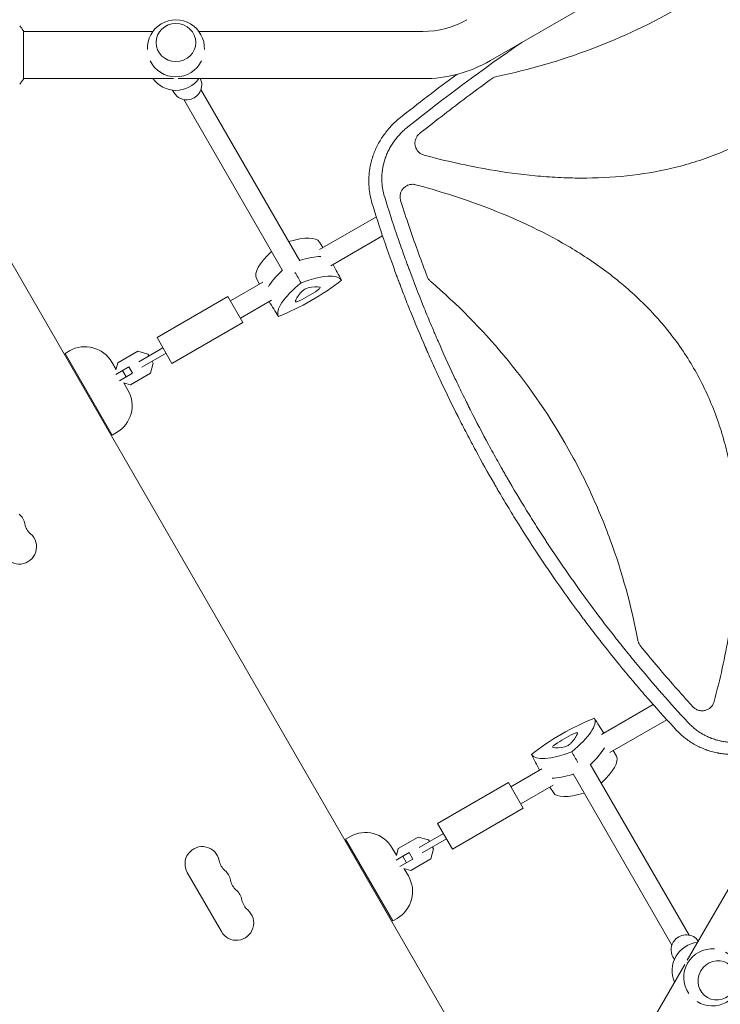
# Model space of a CAD drawing. Units: millimetres. Extents: x -10146 to 11599, y -11520 to 7551.
# Drawn here: x -3914 to -3349, y -751 to 42 of the extents above; entities that cross this region are included whole.
import ezdxf

# ---------------------------------------------------------------- set-up
doc = ezdxf.new("R2010")
doc.units = ezdxf.units.MM
doc.header["$LTSCALE"] = 20
doc.linetypes.add('HIDDEN', pattern=[9.525, 6.35, -3.175])
doc.layers.add('2d', color=230, linetype='Continuous')
doc.layers.add('EN-Free_Space_Hatch', color=10, linetype='HIDDEN')

msp = doc.modelspace()

# ---------------------------------------------------------------- hatches: boundary and pattern name
at = {"layer": 'EN-Free_Space_Hatch'}
h = msp.add_hatch(dxfattribs=at)
h.set_pattern_fill('ANSI31', color=256, scale=100)
h.set_pattern_definition([(315, (-6492.8, -5849.6), (224.5064, 224.5064), [])])
edge = h.paths.add_edge_path()
edge.add_line((-4492.8, -9297.62), (-4492.8, -5849.6))
edge.add_line((-4492.8, -5849.6), (-6492.8, -5849.6))
edge.add_line((-6492.8, -5849.6), (-6492.8, -9297.62))
edge.add_arc((-5492.8, -9297.62), 1000, 180, 360)
edge = h.paths.add_edge_path()
edge.add_line((-4164.08, -1075.31), (-2386.27, -2103.37))
edge.add_arc((-2886.27, -2969.39), 1000, -116.94239, 60, ccw=False)
edge.add_line((-3339.37, -3860.85), (-5164.08, -2807.36))
edge.add_arc((-4664.08, -1941.33), 1000, 60, 240, ccw=False)
edge = h.paths.add_edge_path()
edge.add_line((3731.51, -3856.16), (2491.77, -6003.45))
edge.add_arc((1625.75, -5503.45), 1000, 150, 330, ccw=False)
edge.add_line((759.72, -5003.45), (1999.46, -2856.16))
edge.add_line((1999.46, -2856.16), (3731.51, -3856.16))
edge = h.paths.add_edge_path()
edge.add_arc((-714.02, -154.72), 500, 0, 360)
edge = h.paths.add_edge_path()
edge.add_line((-2251.42, 5899.57), (-143.49, 2248.54))
edge.add_arc((-1009.52, 1748.54), 1000, -150, 30, ccw=False)
edge.add_line((-1875.55, 1248.54), (-3983.47, 4899.57))
edge.add_arc((-3117.44, 5399.57), 1000, 30, 210, ccw=False)
edge = h.paths.add_edge_path()
edge.add_line((3092.75, 6044.53), (4803.17, 3082))
edge.add_line((4803.17, 3082), (5631.39, 4516.52))
edge.add_arc((6497.41, 4016.52), 1000, -30, 150, ccw=False)
edge.add_line((7363.44, 3516.52), (6137.71, 1393.5))
edge.add_arc((5271.69, 1893.5), 1000, 242.06175, 330, ccw=False)
edge.add_arc((4334.65, 1893.5), 1000, 210, 297.93825, ccw=False)
edge.add_line((3468.62, 1393.5), (1360.7, 5044.53))
edge.add_arc((2226.72, 5544.53), 1000, 30, 210, ccw=False)

# ---------------------------------------------------------------- linework, layer by layer
at = {"layer": '2d', "lineweight": 0}
for p, q in [((-3019.08, 306.57), (-3534.32, 9.1)), ((-3910.71, -6.01), (-3910.71, 32.99)), ((-3806.38, 32.49), (-3910.71, 32.49)), ((-3588.82, 32.49), (-3769.26, 32.49)), ((-3789.77, -5.51), (-3910.71, -5.51)), ((-3588.82, -5.51), (-3785.87, -5.51)), ((-3789.25, -16.91), (-3790.49, -14.76)), ((-3767.64, -14.34), (-3688.05, -152.2)), ((-3781.5, -22.34), (-3701.91, -160.2)), ((-3989.96, -33.37), (-3501.92, -878.68)), ((-3574.05, -70.7), (-3574.04, -70.7)), ((-3554.29, -75.18), (-3554.28, -75.17)), ((-3530.07, -79.67), (-3530.07, -79.67)), ((-3672.05, -143.17), (-3626.31, -116.76)), ((-3601.19, -120.73), (-3601.19, -120.73)), ((-3662.89, -156.35), (-3621.22, -132.29)), ((-3672.17, -137.15), (-3669.37, -141.62)), ((-3722.89, -166.44), (-3720.42, -171.09)), ((-3743.86, -184.63), (-3717.74, -169.55)), ((-3803.02, -214.16), (-3745.86, -181.16)), ((-3733.86, -201.95), (-3745.86, -181.16)), ((-3735.86, -198.48), (-3710.9, -184.07)), ((-3791.02, -234.95), (-3733.86, -201.95)), ((-3791.02, -234.95), (-3803.02, -214.16)), ((-3873.61, -224.89), (-3877.07, -226.89)), ((-3839.07, -292.71), (-3877.07, -226.89)), ((-3834.61, -234.48), (-3818.55, -225.21)), ((-3818.55, -225.21), (-3810.39, -227.39)), ((-3798.27, -222.39), (-3817.79, -233.66)), ((-3795.77, -226.72), (-3815.29, -237.99)), ((-3810.39, -227.39), (-3809.52, -228.89)), ((-3839.46, -234.04), (-3836.07, -239.91)), ((-3825.8, -237.71), (-3836.34, -243.79)), ((-3836.14, -240.16), (-3834.61, -234.48)), ((-3822.8, -242.9), (-3825.8, -237.71)), ((-3806.16, -234.71), (-3808.35, -242.87)), ((-3807.02, -233.22), (-3806.16, -234.71)), ((-3822.8, -242.9), (-3833.34, -248.99)), ((-3827.97, -245.89), (-3830.97, -240.69)), ((-3808.35, -242.87), (-3824.41, -252.15)), ((-3824.41, -252.15), (-3830.09, -250.63)), ((-3829.84, -250.69), (-3826.46, -256.56)), ((-3835.61, -290.71), (-3839.07, -292.71)), ((-3393.38, -504.2), (-3393.38, -504.2)), ((-3403.22, -509.88), (-3444.88, -533.94)), ((-3392.31, -522.06), (-3438.05, -548.46)), ((-3382.46, -516.37), (-3382.46, -516.37)), ((-3432.9, -551.57), (-3435.37, -546.92)), ((-3277.22, -545.22), (-3375.74, -715.86)), ((-3492.91, -561.66), (-3517.86, -576.07)), ((-3374.28, -695.66), (-3453.87, -557.8)), ((-3388.14, -703.66), (-3467.73, -565.81)), ((-3577.02, -605.6), (-3519.86, -572.6)), ((-3507.86, -593.39), (-3519.86, -572.6)), ((-3483.74, -574.85), (-3509.86, -589.92)), ((-3483.62, -580.86), (-3486.42, -576.39)), ((-3565.02, -626.39), (-3507.86, -593.39)), ((-3565.02, -626.39), (-3577.02, -605.6)), ((-3647.61, -616.34), (-3651.07, -618.34)), ((-3613.07, -684.16), (-3651.07, -618.34)), ((-3592.55, -616.65), (-3608.61, -625.93)), ((-3584.39, -618.84), (-3592.55, -616.65)), ((-3591.78, -625.1), (-3572.27, -613.83)), ((-3589.28, -629.43), (-3569.77, -618.16)), ((-3583.52, -620.33), (-3584.39, -618.84)), ((-3613.46, -625.49), (-3610.07, -631.36)), ((-3608.61, -625.93), (-3610.14, -631.6)), ((-3582.35, -634.32), (-3580.16, -626.16)), ((-3580.16, -626.16), (-3581.02, -624.66)), ((-3610.34, -635.24), (-3599.8, -629.15)), ((-3607.34, -640.43), (-3596.8, -634.34)), ((-3604.97, -632.14), (-3601.97, -637.33)), ((-3599.8, -629.15), (-3596.8, -634.34)), ((-3598.41, -643.59), (-3582.35, -634.32)), ((-3604.09, -642.07), (-3598.41, -643.59)), ((-3603.84, -642.14), (-3600.46, -648.01)), ((-3751.15, -692.86), (-3778.65, -645.23)), ((-3609.61, -682.16), (-3613.07, -684.16)), ((-3387.31, -713.09), (-3386.07, -715.24)), ((-3377.69, -719.25), (-3438.16, -823.98))]:
    msp.add_line(p, q, dxfattribs=at)
for centre, radius, start, end in [((-3787.82, 18.91), 23, 357.76077, 182.23924), ((-3588.82, 103.49), 71, 270, 300), ((-3787.82, 18.91), 23, 205.57901, 334.42099), ((-3588.82, 103.49), 109, 270, 300), ((-3787.82, 8.08), 23, 216.20633, 323.79367), ((-3583.33, -74.62), 10, 126.93438, 126.94193), ((-3861.11, -246.54), 25, 30, 120), ((-3848.11, -269.06), 25, 300, 30), ((-3923.25, -366.91), 13.93, 10.89011, 49.10989), ((-3895.76, -361.62), 14.07, 190.89011, 229.10989), ((-3914.08, -382.79), 13.93, 210, 49.10989), ((-3635.11, -637.99), 25, 30, 120), ((-3766.58, -638.26), 13.93, 10.89011, 210), ((-3739.09, -632.97), 14.07, 190.89011, 229.10989), ((-3757.42, -654.14), 13.93, 10.89011, 49.10989), ((-3622.11, -660.51), 25, 300, 30), ((-3729.92, -648.85), 14.07, 190.89011, 229.10989), ((-3748.25, -670.02), 13.93, 10.89011, 49.10989), ((-3720.76, -664.73), 14.07, 190.89011, 229.10989), ((-3739.08, -685.9), 13.93, 210, 49.10989), ((-3364.95, -724.35), 23, 96.20549, 203.79451), ((-3355.57, -729.76), 23, 85.57822, 214.42178), ((-3355.57, -729.76), 23, 237.76141, 62.23855)]:
    msp.add_arc(centre, radius, start, end, dxfattribs=at)
for centre, major_axis in [((-3787.82, 23.6), (16, 0)), ((-3351.51, -732.11), (-8, -13.86))]:
    msp.add_ellipse(centre, major_axis=major_axis, ratio=0.95956, dxfattribs=at)
for centre, major_axis, ratio, start_param, end_param in [((-3778.86, -10.91), (10.39, 6), 0.95956, -1.919862, -0.058495), ((-3778.86, -10.91), (-10.39, -6), 0.95956, 0, 1.22173), ((-3723.42, -166.94), (51.34, 29.64), 0.281504, 0.010245, 0.874927), ((-3671.46, -136.94), (-51.34, -29.64), 0.281504, -0.875194, -0.010245), ((-3714.59, -182.25), (-51.9, -29.97), 0.281504, -2.705965, -2.257734), ((-3662.62, -152.25), (-51.9, -29.97), 0.281504, -0.88412, -0.435628), ((-3683.44, -176.19), (-3.39, -1.96), 0.281504, -2.385136, -0.756456), ((-3701.04, -193.71), (31.97, 18.46), 0.281504, 0.290741, 0.756456), ((-3674.99, -175.6), (3.39, 1.96), 0.281504, -1.337939, 0.290741), ((-3659.47, -169.71), (-31.97, -18.46), 0.281504, -0.756456, -0.290741), ((-3686.11, -171.58), (31.97, 18.46), 0.281504, -1.803654, -1.337939), ((-3688.18, -183.21), (-3.39, -1.96), 0.281504, -0.290741, 1.337939), ((-3469.68, -546.43), (-31.97, -18.46), 0.281504, -1.803654, -1.337939), ((-3496.32, -548.3), (31.97, 18.46), 0.281504, -0.756456, -0.290741), ((-3467.61, -534.8), (3.39, 1.96), 0.281504, -0.290741, 1.337939), ((-3480.8, -542.41), (-3.39, -1.96), 0.281504, -1.337939, 0.290741), ((-3454.75, -524.3), (-31.97, -18.46), 0.281504, 0.290741, 0.756456), ((-3472.35, -541.82), (3.39, 1.96), 0.281504, -2.385136, -0.756456), ((-3493.17, -565.76), (51.9, 29.97), 0.281504, -0.88386, -0.435529), ((-3484.33, -581.07), (51.34, 29.64), 0.281504, -0.874929, -0.010245), ((-3441.2, -535.76), (51.9, 29.97), 0.281504, -2.706064, -2.257474), ((-3432.37, -551.07), (-51.34, -29.64), 0.281504, 0.010245, 0.875192), ((-3376.92, -707.09), (10.39, 6), 0.95956, 0.058468, 1.919862), ((-3376.92, -707.09), (-10.39, -6), 0.95956, -1.22173, 0)]:
    msp.add_ellipse(centre, major_axis=major_axis, ratio=ratio, start_param=start_param, end_param=end_param, dxfattribs=at)
at = {"layer": '2d', "lineweight": 0, "extrusion": (0, 0, -1)}
for centre, major_axis, ratio, start_param, end_param in [((-3714.59, -182.25), (51.9, 29.97), 0.281504, -0.883858, -0.435628), ((-3662.62, -152.25), (51.9, 29.97), 0.281504, -2.705965, -2.257473), ((-3705.75, -197.56), (51.34, 29.64), 0.281504, -1.04024, -0.006958), ((-3653.79, -167.56), (-51.34, -29.64), 0.281504, 0.006958, 1.04024), ((-3687.08, -169.89), (-51.34, -29.64), 0.281504, -2.087437, -1.054155), ((-3468.71, -548.12), (51.34, 29.64), 0.281504, -2.087437, -1.054155), ((-3502, -550.45), (51.34, 29.64), 0.281504, 0.006958, 1.04024), ((-3493.17, -565.76), (-51.9, -29.97), 0.281504, -2.706064, -2.257732), ((-3450.04, -520.45), (-51.34, -29.64), 0.281504, -1.04024, -0.006958), ((-3441.2, -535.76), (-51.9, -29.97), 0.281504, -0.884118, -0.435529), ((-3361.54, -726.32), (9.13, 15.81), 0.95956, -1.572473, -1.570796), ((-3361.54, -726.32), (9.13, 15.81), 0.95956, -1.570796, -1.56912)]:
    msp.add_ellipse(centre, major_axis=major_axis, ratio=ratio, start_param=start_param, end_param=end_param, dxfattribs=at)
at = {"layer": '2d', "lineweight": 0}
for points, knots in [([(-3529.13, -3.68), (-3503.09, 1.67), (-3477.81, 9.02), (-3428.07, 27.81), (-3403.64, 39.34), (-3379.97, 53), (-3379.93, 53.02), (-3379.89, 53.05)], [0.0065091, 0.0065091, 0.0065091, 0.0065091, 0.25, 0.25, 0.5, 0.5, 0.5004316, 0.5004316, 0.5004316, 0.5004316]), ([(-3913.7, 37), (-3912.82, 35.95), (-3911.92, 34.79), (-3910.96, 33.38), (-3910.83, 33.19), (-3910.71, 32.99)], [0, 0, 0, 0, 4.405135, 4.405135, 5.108724, 5.108724, 5.108724, 5.108724]), ([(-3591.4, -49.7), (-3590.32, -48.84), (-3589.25, -47.98), (-3581.96, -42.21), (-3575.7, -37.34), (-3557.4, -23.3), (-3545.26, -14.25), (-3532.97, -5.37)], [0.2065593, 0.2065593, 0.2065593, 0.2065593, 0.25, 0.25, 0.5, 0.5, 0.977316, 0.977316, 0.977316, 0.977316]), ([(-3529.13, -3.68), (-3529.83, -3.83), (-3530.5, -4.04), (-3531.78, -4.61), (-3532.4, -4.96), (-3532.97, -5.37)], [0, 0, 0, 0, 0.00210285, 0.00210285, 0.0042057, 0.0042057, 0.0042057, 0.0042057]), ([(-3629.84, -105.48), (-3630.29, -103.95), (-3630.68, -102.4), (-3631.18, -100.08), (-3631.4, -98.92), (-3631.6, -97.75), (-3631.72, -96.97), (-3631.77, -96.58), (-3632.04, -94.62), (-3632.19, -93.05), (-3632.37, -89.91), (-3632.4, -88.33), (-3632.34, -85.19), (-3632.25, -83.62), (-3632.03, -81.27), (-3631.9, -80.1), (-3631.7, -78.73), (-3631.61, -78.14), (-3631.54, -77.75), (-3631.51, -77.56), (-3631.21, -75.82), (-3630.88, -74.28), (-3630.3, -71.98), (-3630.09, -71.22), (-3629.76, -70.08), (-3629.58, -69.51), (-3629.37, -68.84), (-3629.26, -68.51), (-3629.21, -68.34), (-3629.18, -68.27), (-3629.17, -68.23), (-3629.16, -68.2), (-3628.19, -65.29), (-3627, -62.43), (-3624.87, -58.23), (-3624.11, -56.85), (-3622.88, -54.8), (-3622.46, -54.12), (-3621.8, -53.11), (-3621.47, -52.6), (-3621.07, -52.02), (-3620.87, -51.73), (-3620.77, -51.58), (-3620.73, -51.52), (-3620.7, -51.48), (-3620.68, -51.46), (-3619.79, -50.19), (-3618.87, -48.96), (-3617.4, -47.14), (-3616.9, -46.53), (-3616.13, -45.64), (-3615.73, -45.2), (-3615.27, -44.68), (-3615.04, -44.43), (-3614.92, -44.3), (-3614.87, -44.24), (-3614.83, -44.21), (-3614.82, -44.19), (-3612.74, -41.94), (-3610.49, -39.79), (-3608.03, -37.74)], [0, 0, 0, 0, 0.0625, 0.0625, 0.09375, 0.109375, 0.109375, 0.125, 0.125, 0.1875, 0.1875, 0.25, 0.25, 0.3125, 0.3125, 0.34375, 0.359375, 0.367187, 0.367187, 0.375, 0.375, 0.4375, 0.4375, 0.46875, 0.46875, 0.484375, 0.492187, 0.496094, 0.498047, 0.499023, 0.499023, 0.5, 0.5, 0.625, 0.625, 0.6875, 0.6875, 0.71875, 0.71875, 0.734375, 0.742187, 0.746094, 0.748047, 0.749023, 0.749023, 0.75, 0.75, 0.8125, 0.8125, 0.84375, 0.84375, 0.859375, 0.867187, 0.871094, 0.873047, 0.874023, 0.874023, 0.875, 0.875, 1, 1, 1, 1]), ([(-3600.93, -44.4), (-3601.98, -45.23), (-3603.49, -46.52), (-3605.17, -48.1), (-3605.99, -48.91), (-3606.39, -49.32), (-3606.57, -49.49), (-3606.68, -49.61), (-3606.74, -49.67), (-3607.72, -50.69), (-3609.04, -52.16), (-3610.49, -53.95), (-3611.19, -54.85), (-3611.53, -55.31), (-3611.68, -55.51), (-3611.77, -55.64), (-3611.82, -55.71), (-3612.66, -56.86), (-3613.77, -58.51), (-3614.96, -60.5), (-3615.44, -61.36), (-3615.76, -61.94), (-3615.91, -62.23), (-3616.68, -63.7), (-3617.53, -65.48), (-3618.39, -67.61), (-3618.8, -68.68), (-3618.99, -69.22), (-3619.07, -69.45), (-3619.13, -69.6), (-3619.15, -69.68), (-3620.04, -72.28), (-3620.7, -74.85), (-3621.38, -78.76), (-3621.56, -80.07), (-3621.8, -82.7), (-3621.87, -84.03), (-3621.91, -86.68), (-3621.87, -88), (-3621.7, -90.64), (-3621.56, -91.97), (-3620.98, -95.93), (-3620.39, -98.54), (-3619.59, -101.13)], [0, 0, 0, 0, 0.0625, 0.09375, 0.109375, 0.117187, 0.121094, 0.121094, 0.125, 0.125, 0.1875, 0.21875, 0.234375, 0.242187, 0.246094, 0.246094, 0.25, 0.25, 0.3125, 0.34375, 0.359375, 0.359375, 0.375, 0.375, 0.4375, 0.46875, 0.484375, 0.492187, 0.496094, 0.496094, 0.5, 0.5, 0.625, 0.625, 0.6875, 0.6875, 0.75, 0.75, 0.8125, 0.8125, 0.875, 0.875, 1, 1, 1, 1]), ([(-3591.4, -49.7), (-3592.13, -50.27), (-3592.76, -50.94), (-3593.57, -52.05), (-3593.81, -52.45), (-3594.24, -53.26), (-3594.43, -53.68), (-3594.74, -54.54), (-3594.87, -54.98), (-3595.06, -55.89), (-3595.13, -56.34), (-3595.19, -57.25), (-3595.2, -57.71), (-3595.14, -58.63), (-3595.07, -59.09), (-3594.89, -59.99), (-3594.77, -60.43), (-3594.46, -61.3), (-3594.28, -61.73), (-3593.64, -62.96), (-3593.1, -63.71), (-3592.31, -64.55), (-3592.15, -64.71), (-3591.81, -65.03), (-3591.63, -65.18), (-3591.09, -65.61), (-3590.72, -65.87), (-3589.93, -66.35), (-3589.51, -66.56), (-3588.65, -66.92), (-3588.22, -67.07), (-3587.77, -67.19)], [0, 0, 0, 0, 0.00275513, 0.00275513, 0.0041327, 0.0041327, 0.00551026, 0.00551026, 0.00688783, 0.00688783, 0.00826539, 0.00826539, 0.00964296, 0.00964296, 0.01102052, 0.01102052, 0.01239809, 0.01239809, 0.01377566, 0.01377566, 0.01653079, 0.01653079, 0.01721957, 0.01721957, 0.01790835, 0.01790835, 0.01928592, 0.01928592, 0.02066348, 0.02066348, 0.02204105, 0.02204105, 0.02204105, 0.02204105]), ([(-3319.89, -50.88), (-3330.39, -56.94), (-3341.31, -62.19), (-3358.37, -68.88), (-3364.2, -70.93), (-3376.08, -74.62), (-3382.09, -76.25), (-3412.16, -83.32), (-3436.6, -85.68), (-3467.5, -85.6), (-3473.71, -85.42), (-3486.09, -84.8), (-3492.25, -84.34), (-3510.66, -82.6), (-3522.85, -80.94), (-3552.71, -75.8), (-3570.3, -71.85), (-3587.77, -67.19)], [0.5007904, 0.5007904, 0.5007904, 0.5007904, 0.5625, 0.5625, 0.59375, 0.59375, 0.625, 0.625, 0.75, 0.75, 0.78125, 0.78125, 0.8125, 0.8125, 0.875, 0.875, 0.9665505, 0.9665505, 0.9665505, 0.9665505]), ([(-3594.63, -90.98), (-3595.5, -90.75), (-3596.38, -90.64), (-3597.72, -90.65), (-3598.18, -90.68), (-3599.06, -90.8), (-3599.49, -90.89), (-3600.35, -91.13), (-3600.77, -91.28), (-3601.6, -91.64), (-3601.99, -91.84), (-3602.75, -92.3), (-3603.12, -92.55), (-3603.81, -93.11), (-3604.14, -93.41), (-3605.07, -94.38), (-3605.59, -95.1), (-3606.23, -96.28), (-3606.41, -96.68), (-3606.73, -97.51), (-3606.86, -97.94), (-3607.06, -98.8), (-3607.13, -99.25), (-3607.22, -100.14), (-3607.23, -100.58), (-3607.2, -101.46), (-3607.15, -101.91), (-3607, -102.79), (-3606.89, -103.23), (-3606.75, -103.66)], [0, 0, 0, 0, 0.00266965, 0.00266965, 0.00400448, 0.00400448, 0.00533931, 0.00533931, 0.00667414, 0.00667414, 0.00800896, 0.00800896, 0.00934379, 0.00934379, 0.01067862, 0.01067862, 0.01334827, 0.01334827, 0.0146831, 0.0146831, 0.01601793, 0.01601793, 0.01735275, 0.01735275, 0.01868758, 0.01868758, 0.02002241, 0.02002241, 0.02135723, 0.02135723, 0.02135723, 0.02135723]), ([(-3594.63, -90.98), (-3576.87, -95.75), (-3559.39, -101.21), (-3519.52, -115.94), (-3497.4, -125.85), (-3470.89, -140.98), (-3465.64, -144.15), (-3455.28, -150.78), (-3450.15, -154.27), (-3435.13, -165.14), (-3425.61, -172.91), (-3407.71, -189.64), (-3399.32, -198.6), (-3387.69, -213.04), (-3383.97, -218.04), (-3376.98, -228.2), (-3373.7, -233.39), (-3364.48, -249.27), (-3359.17, -260.28), (-3352.43, -277.4), (-3350.38, -283.21), (-3346.7, -295.03), (-3345.06, -301.02), (-3337.97, -330.98), (-3335.58, -355.33), (-3335.61, -386.1), (-3335.77, -392.28), (-3336.37, -404.62), (-3336.81, -410.76), (-3338.52, -429.12), (-3340.15, -441.28), (-3345.31, -471.56), (-3349.36, -489.6), (-3354.15, -507.51)], [0.0309809, 0.0309809, 0.0309809, 0.0309809, 0.125, 0.125, 0.25, 0.25, 0.28125, 0.28125, 0.3125, 0.3125, 0.375, 0.375, 0.4375, 0.4375, 0.46875, 0.46875, 0.5, 0.5, 0.5625, 0.5625, 0.59375, 0.59375, 0.625, 0.625, 0.75, 0.75, 0.78125, 0.78125, 0.8125, 0.8125, 0.875, 0.875, 0.9692402, 0.9692402, 0.9692402, 0.9692402]), ([(-3619.59, -101.13), (-3616.54, -111), (-3613.36, -120.81), (-3608.38, -135.45), (-3605.85, -142.75), (-3602.8, -151.23), (-3601.26, -155.46), (-3600.48, -157.57), (-3600.14, -158.48), (-3599.92, -159.08), (-3599.81, -159.38), (-3596.1, -169.37), (-3592.37, -178.99), (-3586.59, -193.34), (-3583.64, -200.49), (-3580.12, -208.79), (-3578.34, -212.93), (-3577.57, -214.71), (-3577.06, -215.89), (-3576.8, -216.48), (-3572.42, -226.53), (-3568.15, -235.93), (-3561.57, -249.93), (-3558.22, -256.9), (-3554.24, -265), (-3552.23, -269.03), (-3551.21, -271.05), (-3550.78, -271.91), (-3550.49, -272.49), (-3550.34, -272.78), (-3545.57, -282.21), (-3540.82, -291.29), (-3533.5, -304.8), (-3529.8, -311.53), (-3525.39, -319.34), (-3523.17, -323.23), (-3522.05, -325.18), (-3521.57, -326.01), (-3521.25, -326.56), (-3521.09, -326.84), (-3515.82, -335.95), (-3510.59, -344.71), (-3502.56, -357.74), (-3498.5, -364.23), (-3493.68, -371.75), (-3491.25, -375.49), (-3490.2, -377.1), (-3489.5, -378.17), (-3489.15, -378.7), (-3483.22, -387.75), (-3477.51, -396.2), (-3465.85, -412.93), (-3459.91, -421.22), (-3447.78, -437.64), (-3441.59, -445.76), (-3432.15, -457.83), (-3427.38, -463.84), (-3421.74, -470.79), (-3418.9, -474.25), (-3417.68, -475.73), (-3416.86, -476.72), (-3416.46, -477.21), (-3402.96, -493.5), (-3389.41, -508.95), (-3375.41, -524.05)], [0, 0, 0, 0, 0.0625, 0.0625, 0.09375, 0.109375, 0.117187, 0.121094, 0.123047, 0.123047, 0.125, 0.125, 0.1875, 0.1875, 0.21875, 0.234375, 0.242187, 0.246094, 0.246094, 0.25, 0.25, 0.3125, 0.3125, 0.34375, 0.359375, 0.367187, 0.371094, 0.373047, 0.373047, 0.375, 0.375, 0.4375, 0.4375, 0.46875, 0.484375, 0.492187, 0.496094, 0.498047, 0.498047, 0.5, 0.5, 0.5625, 0.5625, 0.59375, 0.609375, 0.617187, 0.621094, 0.621094, 0.625, 0.625, 0.6875, 0.6875, 0.75, 0.75, 0.8125, 0.8125, 0.84375, 0.859375, 0.867187, 0.871094, 0.871094, 0.875, 0.875, 1, 1, 1, 1]), ([(-3531.19, -332.04), (-3536.32, -323.17), (-3541.32, -314.21), (-3548.64, -300.66), (-3551.05, -296.13), (-3555.81, -287.02), (-3558.16, -282.44), (-3565.11, -268.67), (-3569.62, -259.4), (-3576.21, -245.37), (-3579.46, -238.32), (-3583.17, -230.04), (-3585.01, -225.88), (-3585.92, -223.8), (-3586.37, -222.76), (-3586.6, -222.24), (-3586.7, -222.02), (-3586.76, -221.87), (-3586.8, -221.79), (-3590.92, -212.33), (-3594.89, -202.84), (-3600.68, -188.45), (-3603.53, -181.22), (-3606.78, -172.73), (-3608.38, -168.46), (-3609.18, -166.33), (-3609.57, -165.26), (-3609.77, -164.73), (-3609.86, -164.5), (-3609.91, -164.34), (-3609.94, -164.27), (-3617.04, -145.07), (-3623.69, -125.49), (-3629.84, -105.48)], [0.5017642, 0.5017642, 0.5017642, 0.5017642, 0.5640437, 0.5640437, 0.5951834, 0.5951834, 0.6263231, 0.6263231, 0.6886026, 0.6886026, 0.7197424, 0.7353122, 0.7430972, 0.7469896, 0.7489359, 0.749909, 0.7503955, 0.7503955, 0.7508821, 0.7508821, 0.8131616, 0.8131616, 0.8443013, 0.8598712, 0.8676561, 0.8715486, 0.8734948, 0.8744679, 0.8749545, 0.8749545, 0.875441, 0.875441, 1, 1, 1, 1]), ([(-3585.28, -165.05), (-3590.08, -152.51), (-3594.66, -139.88), (-3601.31, -120.43), (-3603.56, -113.66), (-3606.08, -105.8), (-3606.42, -104.73), (-3606.75, -103.66)], [0.0298699, 0.0298699, 0.0298699, 0.0298699, 0.5, 0.5, 0.75, 0.75, 0.7893308, 0.7893308, 0.7893308, 0.7893308]), ([(-3585.28, -165.05), (-3584.98, -165.82), (-3584.59, -166.55), (-3583.88, -167.56), (-3583.62, -167.89), (-3583.05, -168.51), (-3582.76, -168.8), (-3582.44, -169.07)], [0, 0, 0, 0, 0.002471828, 0.002471828, 0.003707743, 0.003707743, 0.004943657, 0.004943657, 0.004943657, 0.004943657]), ([(-3415.68, -457.91), (-3420.82, -430.2), (-3428.22, -403.31), (-3442.71, -363.76), (-3448.21, -350.52), (-3457.34, -330.99), (-3460.53, -324.53), (-3467.2, -311.72), (-3470.69, -305.35), (-3488.83, -273.96), (-3505.29, -250.46), (-3541.44, -207.22), (-3561.01, -187.38), (-3582.44, -169.07)], [0.0072419, 0.0072419, 0.0072419, 0.0072419, 0.25, 0.25, 0.375, 0.375, 0.4375, 0.4375, 0.5, 0.5, 0.75, 0.75, 0.992758, 0.992758, 0.992758, 0.992758]), ([(-3384.31, -530.76), (-3391.46, -523.06), (-3398.46, -515.31), (-3408.72, -503.62), (-3412.11, -499.71), (-3417.12, -493.84), (-3419.62, -490.89), (-3422.5, -487.45), (-3423.93, -485.73), (-3424.55, -485), (-3424.96, -484.5), (-3425.16, -484.26), (-3432.01, -476), (-3438.51, -467.93), (-3448.05, -455.76), (-3452.77, -449.65), (-3458.18, -442.49), (-3460.86, -438.9), (-3462, -437.36), (-3462.76, -436.34), (-3463.14, -435.82), (-3469.67, -426.99), (-3475.69, -418.6), (-3484.51, -405.94), (-3488.87, -399.58), (-3493.86, -392.13), (-3496.34, -388.4), (-3497.57, -386.53), (-3498.1, -385.72), (-3498.45, -385.19), (-3498.63, -384.92), (-3504.46, -376.02), (-3509.99, -367.32), (-3518.08, -354.17), (-3522.08, -347.57), (-3526.67, -339.82), (-3528.61, -336.49), (-3529.91, -334.27), (-3530.55, -333.16), (-3531.19, -332.04)], [0, 0, 0, 0, 0.0627205, 0.0627205, 0.0940808, 0.0940808, 0.1097609, 0.117601, 0.121521, 0.123481, 0.123481, 0.125441, 0.125441, 0.1881616, 0.1881616, 0.2195218, 0.235202, 0.243042, 0.2469621, 0.2469621, 0.2508821, 0.2508821, 0.3136026, 0.3136026, 0.3449629, 0.360643, 0.3684831, 0.3724031, 0.3743631, 0.3743631, 0.3763231, 0.3763231, 0.4390437, 0.4390437, 0.4704039, 0.486084, 0.4939241, 0.4939241, 0.5017642, 0.5017642, 0.5017642, 0.5017642]), ([(-3415.68, -457.91), (-3415.52, -458.73), (-3415.27, -459.52), (-3414.75, -460.64), (-3414.56, -461.01), (-3414.12, -461.72), (-3413.88, -462.06), (-3413.61, -462.38)], [0, 0, 0, 0, 0.002471783, 0.002471783, 0.003707675, 0.003707675, 0.004943566, 0.004943566, 0.004943566, 0.004943566]), ([(-3371.19, -511.67), (-3371.95, -510.84), (-3372.71, -510.01), (-3378.26, -503.89), (-3383, -498.56), (-3396.52, -483.08), (-3405.16, -472.81), (-3413.61, -462.38)], [0.210503, 0.210503, 0.210503, 0.210503, 0.25, 0.25, 0.5, 0.5, 0.9701233, 0.9701233, 0.9701233, 0.9701233]), ([(-3371.19, -511.67), (-3370.58, -512.34), (-3369.9, -512.9), (-3368.77, -513.62), (-3368.37, -513.83), (-3367.56, -514.2), (-3367.15, -514.36), (-3366.3, -514.62), (-3365.87, -514.72), (-3364.98, -514.87), (-3364.54, -514.91), (-3363.65, -514.93), (-3363.21, -514.92), (-3362.33, -514.82), (-3361.88, -514.75), (-3360.58, -514.43), (-3359.76, -514.11), (-3358.58, -513.46), (-3358.2, -513.22), (-3357.49, -512.69), (-3357.15, -512.4), (-3356.51, -511.78), (-3356.21, -511.44), (-3355.66, -510.74), (-3355.41, -510.37), (-3354.96, -509.6), (-3354.76, -509.2), (-3354.41, -508.37), (-3354.27, -507.95), (-3354.15, -507.51)], [0, 0, 0, 0, 0.00267016, 0.00267016, 0.00400525, 0.00400525, 0.00534033, 0.00534033, 0.00667541, 0.00667541, 0.00801049, 0.00801049, 0.00934557, 0.00934557, 0.01068066, 0.01068066, 0.01335082, 0.01335082, 0.0146859, 0.0146859, 0.01602099, 0.01602099, 0.01735607, 0.01735607, 0.01869115, 0.01869115, 0.02002623, 0.02002623, 0.02136131, 0.02136131, 0.02136131, 0.02136131]), ([(-3314.74, -545.74), (-3316.24, -546.29), (-3317.75, -546.79), (-3319.99, -547.45), (-3320.74, -547.66), (-3321.86, -547.95), (-3322.42, -548.09), (-3323.07, -548.24), (-3323.39, -548.32), (-3323.56, -548.35), (-3323.63, -548.37), (-3323.67, -548.38), (-3323.7, -548.39), (-3325.28, -548.75), (-3326.84, -549.04), (-3329.17, -549.4), (-3329.94, -549.51), (-3331.1, -549.65), (-3331.68, -549.71), (-3332.35, -549.78), (-3332.68, -549.81), (-3332.85, -549.83), (-3332.92, -549.83), (-3332.97, -549.84), (-3332.99, -549.84), (-3336.25, -550.12), (-3339.45, -550.16), (-3344.15, -549.89), (-3345.71, -549.75), (-3348.01, -549.45), (-3348.77, -549.33), (-3349.9, -549.14), (-3350.47, -549.04), (-3351.13, -548.92), (-3351.45, -548.85), (-3351.59, -548.82), (-3351.69, -548.8), (-3351.73, -548.8), (-3353.33, -548.47), (-3354.87, -548.09), (-3357.13, -547.45), (-3357.88, -547.22), (-3359, -546.85), (-3359.56, -546.66), (-3360.2, -546.44), (-3360.47, -546.34), (-3360.66, -546.27), (-3360.75, -546.24), (-3362.33, -545.66), (-3363.79, -545.05), (-3365.95, -544.06), (-3367.01, -543.55), (-3368.06, -543.01), (-3368.76, -542.64), (-3369.11, -542.45), (-3370.82, -541.5), (-3372.17, -540.68), (-3374.14, -539.38), (-3375.11, -538.71), (-3376.22, -537.9), (-3376.77, -537.49), (-3377.01, -537.31), (-3377.17, -537.19), (-3377.25, -537.13), (-3379.78, -535.16), (-3382.12, -533.05), (-3384.31, -530.76)], [0, 0, 0, 0, 0.0625, 0.0625, 0.09375, 0.09375, 0.109375, 0.117187, 0.121094, 0.123047, 0.124023, 0.124023, 0.125, 0.125, 0.1875, 0.1875, 0.21875, 0.21875, 0.234375, 0.242188, 0.246094, 0.248047, 0.249023, 0.249023, 0.25, 0.25, 0.375, 0.375, 0.4375, 0.4375, 0.46875, 0.46875, 0.484375, 0.492187, 0.496094, 0.498047, 0.498047, 0.5, 0.5, 0.5625, 0.5625, 0.59375, 0.59375, 0.609375, 0.617187, 0.621094, 0.621094, 0.625, 0.625, 0.6875, 0.6875, 0.71875, 0.734375, 0.734375, 0.75, 0.75, 0.8125, 0.8125, 0.84375, 0.859375, 0.867187, 0.871094, 0.871094, 0.875, 0.875, 1, 1, 1, 1]), ([(-3375.41, -524.05), (-3374.5, -525.04), (-3373.08, -526.45), (-3371.35, -527.99), (-3370.47, -528.74), (-3370.08, -529.05), (-3369.82, -529.26), (-3369.7, -529.36), (-3368.52, -530.29), (-3366.92, -531.47), (-3364.97, -532.72), (-3364.12, -533.23), (-3363.55, -533.57), (-3363.26, -533.73), (-3361.82, -534.54), (-3360.04, -535.45), (-3357.92, -536.38), (-3356.84, -536.81), (-3356.37, -536.99), (-3356.06, -537.11), (-3355.91, -537.17), (-3354.52, -537.68), (-3352.64, -538.29), (-3350.41, -538.87), (-3349.44, -539.09), (-3348.79, -539.23), (-3348.47, -539.3), (-3346.85, -539.62), (-3344.89, -539.93), (-3342.58, -540.16), (-3341.42, -540.24), (-3340.84, -540.27), (-3340.58, -540.29), (-3340.42, -540.29), (-3340.33, -540.3), (-3338.94, -540.36), (-3336.98, -540.37), (-3334.67, -540.25), (-3333.52, -540.16), (-3333.02, -540.12), (-3332.69, -540.09), (-3332.52, -540.07), (-3331.05, -539.92), (-3329.09, -539.64), (-3326.81, -539.2), (-3325.67, -538.95), (-3325.1, -538.82), (-3324.85, -538.76), (-3324.69, -538.72), (-3324.61, -538.7), (-3321.98, -538.05), (-3319.45, -537.24), (-3316.95, -536.26)], [0, 0, 0, 0, 0.0625, 0.09375, 0.109375, 0.117187, 0.117187, 0.125, 0.125, 0.1875, 0.21875, 0.234375, 0.234375, 0.25, 0.25, 0.3125, 0.34375, 0.359375, 0.367187, 0.367187, 0.375, 0.375, 0.4375, 0.46875, 0.484375, 0.484375, 0.5, 0.5, 0.5625, 0.59375, 0.609375, 0.617188, 0.621094, 0.621094, 0.625, 0.625, 0.6875, 0.71875, 0.734375, 0.742188, 0.742188, 0.75, 0.75, 0.8125, 0.84375, 0.859375, 0.867188, 0.871094, 0.871094, 0.875, 0.875, 1, 1, 1, 1])]:
    msp.add_open_spline(points, degree=3, knots=knots, dxfattribs=at)
for points in [[(-3508.85, 23.8), (-3540.31, 2.19), (-3571.01, -20.54), (-3600.93, -44.4)], [(-3910.71, -6.01), (-3911.64, -7.42), (-3912.68, -8.8), (-3913.7, -10.01)], [(-3608.03, -37.74), (-3592.69, -25.52), (-3577.18, -13.62), (-3561.5, -2.03)], [(-3654.46, -167.81), (-3656.67, -163.65), (-3658.88, -159.48), (-3661.08, -155.31)], [(-3686.97, -170.09), (-3688.6, -167.25), (-3690.24, -164.42), (-3691.88, -161.58)], [(-3705.19, -197.1), (-3707.69, -193.1), (-3710.2, -189.11), (-3712.71, -185.11)], [(-3450.6, -520.91), (-3448.1, -524.91), (-3445.59, -528.9), (-3443.08, -532.9)], [(-3501.33, -550.2), (-3499.12, -554.37), (-3496.91, -558.53), (-3494.71, -562.7)], [(-3468.82, -547.92), (-3467.19, -550.76), (-3465.55, -553.59), (-3463.91, -556.43)]]:
    msp.add_open_spline(points, degree=3, dxfattribs=at)

doc.saveas('drawing.dxf')
